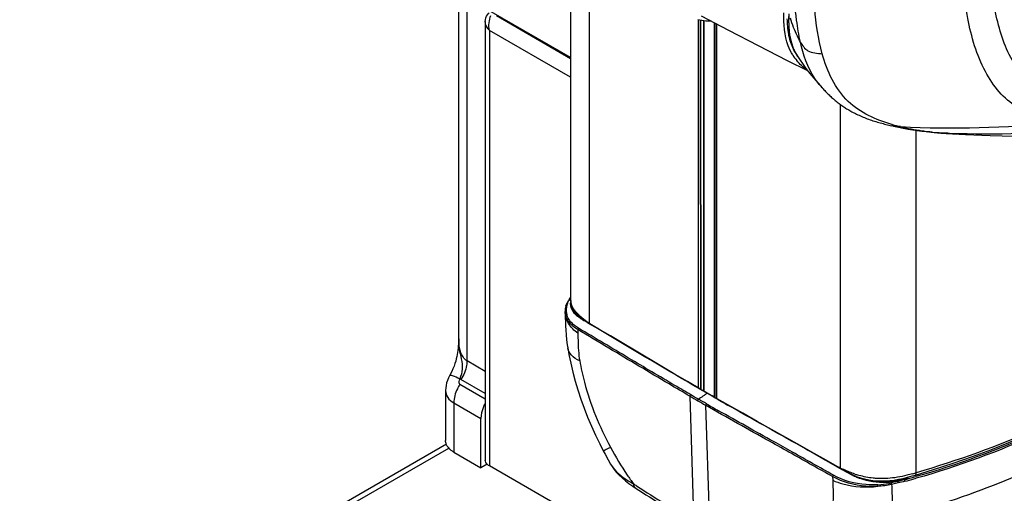
# Model space of a CAD drawing. Units: millimetres. Extents: x 0 to 594, y 0 to 420.
# Drawn here: x 421 to 441, y 123 to 133 of the extents above; entities that cross this region are included whole.
import ezdxf

# ---------------------------------------------------------------- set-up
doc = ezdxf.new("R2010")
doc.units = ezdxf.units.MM
doc.header["$LTSCALE"] = 32.67
doc.layers.get('0').update_dxf_attribs({"linetype": 'CONTINUOUS'})
doc.layers.add('SUPERFICI', color=7, linetype='CONTINUOUS')

msp = doc.modelspace()

# ---------------------------------------------------------------- linework, layer by layer
at = {"color": 7, "linetype": 'CONTINUOUS'}
for p, q in [((432.4932, 134.1079), (432.4938, 127.02)), ((430.1871, 126.1997), (430.1871, 133.6835)), ((430.9642, 132.8738), (432.4934, 131.991)), ((430.7337, 132.7526), (430.7337, 123.6989)), ((435.1179, 132.7903), (435.1993, 132.7757)), ((435.3743, 132.7652), (435.3865, 132.7658)), ((435.4677, 132.7231), (435.4683, 124.9927)), ((437.1419, 132.0875), (437.1853, 132.0169)), ((436.9642, 131.9491), (437.3831, 131.7376)), ((440.242, 130.4412), (440.2397, 130.4414)), ((432.4938, 127.0579), (432.479, 127.0385)), ((432.3809, 126.7525), (432.3807, 126.766)), ((432.3811, 126.7473), (432.381, 126.7525)), ((432.3964, 126.8798), (432.3895, 126.8531)), ((432.4026, 126.8991), (432.3964, 126.8798)), ((432.3964, 126.8798), (432.3964, 126.8799)), ((432.547, 126.7876), (432.5466, 126.7883)), ((432.5634, 126.7894), (432.5988, 126.7384)), ((432.3811, 126.7473), (432.3822, 126.712)), ((432.6135, 126.7007), (432.5896, 126.7262)), ((432.5988, 126.7384), (432.6405, 126.6892)), ((432.6405, 126.6892), (432.6879, 126.6415)), ((432.6735, 126.6494), (432.647, 126.6704)), ((432.701, 126.6293), (432.6735, 126.6494)), ((432.6879, 126.6415), (432.7043, 126.627)), ((432.7307, 126.6089), (432.701, 126.6293)), ((432.8762, 126.5198), (432.8317, 126.5461)), ((433.0781, 126.401), (432.876, 126.5197)), ((430.186, 126.1969), (430.1831, 126.1453)), ((432.436, 126.013), (432.436, 126.0134)), ((429.915, 125.1297), (429.915, 124.0997)), ((435.2547, 125.1157), (435.1614, 125.1699)), ((435.3211, 125.0773), (435.2547, 125.1157)), ((435.416, 125.0227), (435.3211, 125.0773)), ((435.4683, 124.9927), (435.416, 125.0227)), ((435.7362, 124.8399), (435.4683, 124.9927)), ((436.0478, 124.6635), (435.7362, 124.8399)), ((430.6448, 123.5397), (430.6448, 124.5535)), ((429.931, 124.0232), (421.1291, 118.9415)), ((430.0849, 123.863), (430.6448, 123.5397)), ((430.7728, 123.6136), (430.6448, 123.5397)), ((449.4751, 112.8071), (430.8215, 123.5765)), ((438.0577, 123.5287), (437.7682, 123.6933)), ((438.0577, 123.5287), (438.0577, 123.5287)), ((438.1173, 123.4951), (438.0579, 123.5289)), ((438.3393, 123.3795), (438.2962, 123.3999)), ((438.3805, 123.361), (438.3393, 123.3795)), ((438.4143, 123.3469), (438.3805, 123.3611)), ((438.4039, 123.3513), (438.4739, 123.3295)), ((438.4887, 123.3194), (438.4143, 123.3469)), ((433.6987, 123.2145), (433.7765, 123.159)), ((433.7765, 123.159), (433.829, 123.1238)), ((438.9894, 123.269), (439.0783, 123.2751)), ((439.0562, 123.2486), (439.055, 123.2485))]:
    msp.add_line(p, q, dxfattribs=at)
at = {"color": 9, "linetype": 'CONTINUOUS'}
for p, q in [((432.8761, 133.9588), (432.8767, 126.5242)), ((430.3569, 125.7461), (430.357, 133.4467)), ((432.4934, 132.0079), (430.8579, 132.9522)), ((435.132, 125.1871), (435.1314, 132.7879)), ((435.1699, 132.781), (435.1705, 125.1646)), ((435.1769, 132.7797), (435.1776, 125.1605)), ((435.2399, 125.1243), (435.2393, 132.7717)), ((435.2469, 125.1203), (435.2463, 132.771)), ((435.4648, 124.9947), (435.4642, 132.725)), ((435.4707, 132.7216), (435.4713, 124.991)), ((435.5105, 124.9686), (435.5098, 132.701)), ((430.8215, 132.5664), (430.8215, 123.5765)), ((432.4934, 131.6011), (430.8215, 132.5664)), ((438.0548, 131.042), (438.0554, 123.5349)), ((439.6248, 123.4374), (439.6243, 130.5047)), ((432.6982, 126.6215), (432.696, 126.623)), ((432.6982, 126.6215), (432.6961, 126.623)), ((432.6414, 126.3901), (432.6428, 126.3155)), ((432.9086, 126.4925), (432.8634, 126.519)), ((432.9086, 126.4924), (432.8726, 126.5136)), ((432.9132, 126.4979), (432.8767, 126.5242)), ((430.7337, 125.5286), (430.3569, 125.7461)), ((430.7337, 125.0701), (430.2307, 125.3605)), ((430.2112, 125.2624), (430.7337, 124.9608)), ((435.2208, 125.1271), (435.1496, 125.1679)), ((435.2208, 125.1271), (435.15, 125.1682)), ((435.3177, 125.0712), (435.2208, 125.1271)), ((435.2741, 125.0962), (435.2208, 125.1271)), ((434.9558, 125.0162), (435.036, 122.4367)), ((435.3814, 125.0343), (435.2741, 125.0962)), ((435.2764, 125.0527), (435.2803, 125.0554)), ((435.3814, 125.0344), (435.3177, 125.0712)), ((435.4704, 124.9827), (435.3814, 125.0344)), ((435.453, 124.9932), (435.3814, 125.0343)), ((435.5548, 124.9352), (435.453, 124.9932)), ((435.5545, 124.9352), (435.487, 124.9737)), ((430.0849, 124.8768), (430.0849, 123.863)), ((430.0849, 124.8768), (430.6448, 124.5535)), ((435.2794, 124.8294), (435.3584, 122.2506)), ((421.2503, 118.9051), (429.9806, 123.9455)), ((438.0484, 123.5261), (437.7606, 123.6896)), ((438.0554, 123.5349), (438.0097, 123.556)), ((438.0542, 123.5227), (438.0484, 123.5261)), ((438.0542, 123.5227), (438.0484, 123.5261)), ((438.0597, 123.5331), (438.0556, 123.535)), ((437.8985, 123.3556), (437.902, 123.2797)), ((439.064, 123.2173), (439.0608, 123.2167)), ((439.2406, 123.2564), (439.1096, 123.2269)), ((439.2484, 123.2246), (439.1174, 123.1951))]:
    msp.add_line(p, q, dxfattribs=at)
at = {"color": 7, "linetype": 'CONTINUOUS'}
for points in [[(435.1899, 132.8693), (435.7496, 132.5748), (436.3608, 132.2577), (436.9642, 131.9491)], [(436.9951, 132.9118), (436.9924, 132.8056), (436.995, 132.6322), (437.0114, 132.473), (437.0419, 132.3308), (437.0855, 132.2039), (437.1419, 132.0875)], [(435.1993, 132.7757), (435.2848, 132.7672), (435.3743, 132.7652)], [(432.448, 126.9935), (432.4344, 126.9702), (432.4222, 126.9466)], [(432.479, 127.0385), (432.4632, 127.0167), (432.448, 126.9935)], [(432.4942, 127.0085), (432.4999, 126.952), (432.5135, 126.8962), (432.5348, 126.8419), (432.5634, 126.7894)], [(432.3895, 126.8531), (432.3847, 126.8268), (432.3817, 126.8005), (432.3806, 126.7743), (432.3807, 126.7661)], [(432.4222, 126.9466), (432.4116, 126.9229), (432.4026, 126.8991)], [(432.5896, 126.7262), (432.5693, 126.7519), (432.5525, 126.7778), (432.5466, 126.7883)], [(432.3822, 126.712), (432.3843, 126.6374), (432.3866, 126.5575), (432.3898, 126.4717), (432.3947, 126.3798), (432.402, 126.2827), (432.4123, 126.1815), (432.4261, 126.0762), (432.436, 126.0134)], [(432.647, 126.6704), (432.6409, 126.6756), (432.6135, 126.7007)], [(432.8317, 126.5461), (432.7962, 126.5674), (432.7625, 126.5883), (432.7307, 126.6089)], [(433.8138, 125.9659), (433.5609, 126.1158), (433.3157, 126.2609), (433.0781, 126.401)], [(430.1831, 126.1453), (430.1801, 126.0967), (430.1767, 126.0508), (430.1727, 126.0055), (430.168, 125.9616), (430.1624, 125.9195), (430.1555, 125.8766), (430.1468, 125.8324), (430.1363, 125.7871), (430.1234, 125.7393), (430.1079, 125.6893), (430.0896, 125.6371), (430.0676, 125.5818), (430.0414, 125.5233), (430.0113, 125.463), (429.9976, 125.4379)], [(432.436, 126.013), (432.46, 125.8789), (432.4975, 125.6974), (432.5409, 125.5144), (432.5902, 125.3299), (432.6454, 125.1444), (432.7064, 124.9583), (432.7732, 124.7717), (432.8456, 124.5852), (432.9236, 124.3991), (433.007, 124.2138), (433.0957, 124.0296), (433.1688, 123.8864)], [(435.1614, 125.1699), (434.9037, 125.3205), (434.6193, 125.488), (434.3429, 125.6517), (433.8138, 125.9659)], [(429.9976, 125.4379), (429.9745, 125.393), (429.9537, 125.3432), (429.9372, 125.292), (429.9252, 125.2397), (429.9178, 125.1874), (429.915, 125.1359), (429.915, 125.1299)], [(437.7682, 123.6933), (437.521, 123.8335), (437.2299, 123.9981), (436.9368, 124.1633), (436.6419, 124.3292), (436.3455, 124.4958), (436.0478, 124.6635)], [(439.606, 123.3884), (439.984, 123.5025), (440.3881, 123.6329), (440.782, 123.7689), (441.1653, 123.9105), (441.5378, 124.0573), (441.8991, 124.2093), (442.2491, 124.3663), (442.5875, 124.5279), (442.8815, 124.6769)], [(433.1688, 123.8864), (433.2052, 123.8176), (433.2665, 123.7055), (433.3182, 123.6145)], [(433.3182, 123.6144), (433.3499, 123.5634), (433.3935, 123.5032), (433.4431, 123.4437), (433.4985, 123.3852), (433.5595, 123.3277), (433.6263, 123.2708), (433.6987, 123.2145)], [(438.2962, 123.3999), (438.2525, 123.4218), (438.2082, 123.4451), (438.1632, 123.4695), (438.1173, 123.4951)], [(438.4739, 123.3295), (438.5583, 123.3079), (438.6433, 123.2908), (438.7282, 123.2784), (438.8146, 123.2706), (438.902, 123.2676), (438.9894, 123.269)], [(439.055, 123.2485), (439.032, 123.247), (438.9559, 123.2443), (438.8784, 123.2456), (438.8, 123.2513), (438.7212, 123.2616), (438.6427, 123.2766), (438.565, 123.2959), (438.4887, 123.3194)], [(439.0783, 123.2751), (439.1683, 123.2857), (439.2587, 123.3006), (439.3514, 123.3201), (439.4466, 123.3436), (439.5438, 123.3704), (439.606, 123.3884)]]:
    msp.add_lwpolyline(points, dxfattribs=at)
at = {"color": 9, "linetype": 'CONTINUOUS'}
msp.add_lwpolyline([(439.3012, 123.2818), (439.3008, 123.2824), (439.3004, 123.2829), (439.3, 123.2834), (439.2996, 123.2839), (439.2992, 123.2844), (439.2988, 123.2848), (439.2983, 123.2851), (439.2979, 123.2855), (439.2975, 123.2857)], dxfattribs=at)
for centre, radius, start, end in [((439.6139, 132.755), 2.6213, 179.69159, 181.83309), ((438.9056, 132.7339), 1.9126, 181.88077, 183.60431), ((438.5608, 132.7114), 1.5671, 183.57714, 188.01933), ((438.4, 132.69), 1.4049, 188.06976, 189.9109), ((438.2718, 132.6668), 1.2747, 189.87322, 194.17417), ((438.1661, 132.641), 1.1658, 194.21693, 195.7802), ((438.1167, 132.6268), 1.1145, 195.76773, 201.67083), ((437.9488, 132.5971), 1.0234, 211.48488, 219.54578), ((438.0887, 132.6161), 1.0845, 201.69114, 203.61939), ((438.0746, 132.6099), 1.069, 203.61823, 206.13605), ((438.0607, 132.6031), 1.0535, 206.13752, 208.15257), ((438.0475, 132.596), 1.0386, 208.15168, 210.6246), ((438.0354, 132.5889), 1.0246, 210.62657, 212.95854), ((440.6713, 136.7275), 6.301, 263.47664, 266.07262), ((441.0888, 148.5177), 18.0859, 266.40709, 267.3122), ((441.088, 148.5009), 18.0691, 267.31232, 267.53634), ((432.9166, 126.7223), 0.5303, 144.87045, 149.33326), ((432.9439, 126.7036), 0.5634, 144.23996, 144.9079), ((432.9492, 126.6997), 0.5699, 143.95987, 144.24071), ((432.9559, 126.6949), 0.5782, 143.07082, 143.95841), ((432.8259, 127.02), 0.332, 180.00022, 182.61228), ((432.8175, 127.0195), 0.3236, 182.60362, 188.91684), ((432.7219, 126.7718), 0.3413, 181.07683, 184.11096), ((432.744, 126.7929), 0.3421, 174.76115, 180.51749), ((432.7376, 126.793), 0.3356, 180.53467, 186.4011), ((432.7627, 126.791), 0.3608, 166.37572, 174.71748), ((432.7391, 126.7932), 0.3372, 186.41424, 192.28912), ((432.782, 126.7865), 0.3807, 163.71329, 166.41537), ((432.8105, 126.777), 0.4107, 156.2761, 163.55492), ((433.0419, 127.1299), 0.5753, 214.70436, 216.25358), ((432.7251, 126.7721), 0.3445, 184.13038, 192.25468), ((432.7469, 126.795), 0.3451, 192.30146, 198.06952), ((433.1131, 127.2517), 0.754, 230.2997, 231.27716), ((433.4798, 127.7571), 1.3786, 235.46189, 236.71056), ((433.7011, 128.094), 1.7817, 236.70931, 237.70483), ((434.3899, 128.6943), 2.6448, 231.92102, 233.48592), ((436.4768, 131.5121), 6.1513, 233.4799, 234.18015), ((255.8791, -171.5073), 346.3925, 59.192903, 59.316537), ((185.5511, -289.6722), 483.9364, 59.152557, 59.295062), ((437.4441, 134.3254), 9.0512, 239.37709, 239.59581), ((432.9658, 126.5242), 0.0892, 179.99053, 182.81875), ((460.7515, 169.3297), 51.2747, 239.79559, 240.00378), ((407.0476, 76.3009), 56.1766, 60.00353, 60.19379), ((461.1812, 170.0807), 52.14, 240.00731, 240.21318), ((443.4018, 113.2065), 14.365, 124.71348, 125.14404), ((406.85, 75.9522), 56.5774, 59.8174, 60.00676), ((443.3173, 113.3283), 14.2168, 124.44352, 124.71321), ((443.2633, 113.407), 14.1213, 124.27883, 124.42399), ((479.7711, 202.3733), 89.1727, 240.273952, 240.405612), ((473.6456, 191.867), 77.206, 240.216163, 240.431761), ((279.1962, -157.6806), 322.7503, 60.546396, 60.718142), ((278.78, -158.4374), 323.648, 60.548276, 60.719403), ((444.3107, 134.5053), 12.6396, 240.33085, 240.58804), ((438.1643, 123.5348), 0.1089, 179.97231, 183.33167), ((441.6079, 131.2264), 8.4721, 245.24075, 245.78144), ((439.1945, 125.2463), 2.0599, 244.86424, 245.13451), ((439.1325, 125.1115), 1.9115, 245.12059, 246.59981), ((438.9566, 125.1428), 1.8344, 251.03123, 252.06954), ((438.9468, 124.6849), 1.4462, 246.64155, 246.84355), ((438.9486, 124.6893), 1.4509, 246.84421, 248.42022), ((438.9308, 125.0632), 1.7507, 252.07275, 253.65035), ((438.9503, 124.6934), 1.4554, 248.41981, 249.90239), ((438.9306, 125.0627), 1.7502, 253.65221, 253.82901), ((438.9504, 124.6938), 1.4558, 249.90226, 250.21246), ((438.9446, 124.675), 1.4362, 250.17549, 272.52473), ((438.9263, 124.8443), 1.6022, 283.39843, 289.73686), ((438.9009, 124.7826), 1.5533, 284.93396, 291.38554), ((435.2624, 138.9596), 16.1988, 284.72704, 285.41518), ((438.4696, 125.2303), 2.1408, 295.18071, 297.77957), ((435.2584, 138.9853), 16.26, 284.7227, 285.40499), ((437.3706, 131.0953), 7.9828, 285.85027, 286.17554), ((435.2497, 139.0062), 16.2471, 285.41492, 285.58623), ((435.257, 138.9906), 16.2655, 285.40498, 285.57721), ((436.0053, 135.8072), 12.8885, 286.16941, 286.30993), ((449.4033, 147.0689), 28.515, 236.79785, 236.9592), ((449.9752, 147.9568), 29.5712, 236.96825, 239.65574), ((438.7335, 124.9226), 1.737, 273.34405, 280.86106), ((438.9405, 124.7941), 1.5553, 272.48335, 273.89159), ((438.9137, 125.0764), 1.824, 273.42588, 274.45715), ((438.9404, 124.7962), 1.5574, 273.89126, 275.26811), ((438.7536, 124.8096), 1.6223, 281.02797, 282.67619), ((438.3623, 125.4442), 2.3575, 291.87161, 293.46941)]:
    msp.add_arc(centre, radius, start, end, dxfattribs=at)
at = {"color": 7, "linetype": 'CONTINUOUS'}
for centre, radius, start, end in [((432.9362, 126.771), 0.2823, 206.08094, 207.69466), ((438.6828, 124.8924), 1.583, 262.65938, 264.06639), ((450.1648, 148.1113), 29.8535, 236.82492, 239.49107)]:
    msp.add_arc(centre, radius, start, end, dxfattribs=at)
for points, knots in [([(430.7337, 132.7526), (430.7337, 132.8011), (430.7587, 132.8685), (430.8018, 132.9189), (430.8143, 132.9315)], [0, 0, 0, 0, 0.7316888, 1, 1, 1, 1]), ([(430.8215, 132.5664), (430.808, 132.5794), (430.7614, 132.6309), (430.7337, 132.7017), (430.7337, 132.7526)], [0, 0, 0, 0, 0.2695076, 1, 1, 1, 1]), ([(430.7333, 124.8749), (430.7193, 124.8485), (430.6722, 124.7474), (430.6448, 124.6353), (430.6448, 124.5535)], [0, 0, 0, 0, 0.2676547, 1, 1, 1, 1]), ([(430.0849, 123.863), (430.0666, 123.8735), (430.0042, 123.9143), (429.9507, 123.9733), (429.9304, 124.0231)], [0, 0, 0, 0, 0.2814284, 1, 1, 1, 1]), ([(430.8215, 123.5765), (430.8084, 123.5841), (430.7661, 123.6123), (430.7337, 123.6627), (430.7337, 123.6989)], [0, 0, 0, 0, 0.295458, 1, 1, 1, 1])]:
    msp.add_open_spline(points, degree=3, knots=knots, dxfattribs=at)
for points in [[(430.8215, 132.5664), (430.7968, 132.6671), (430.8123, 132.78), (430.8514, 132.876)], [(429.9304, 124.0231), (429.9205, 124.0473), (429.915, 124.0737), (429.915, 124.0997)]]:
    msp.add_open_spline(points, degree=3, dxfattribs=at)
at = {"color": 9, "linetype": 'CONTINUOUS'}
for points, knots in [([(437.076, 132.0625), (437.0402, 132.121), (436.9082, 132.3911), (436.8872, 132.7008), (436.8932, 132.9307)], [0, 0, 0, 0, 0.2296064, 1, 1, 1, 1]), ([(437.0163, 132.3892), (437.0075, 132.4219), (436.9761, 132.5596), (436.9663, 132.7014), (436.9652, 132.8087)], [0, 0, 0, 0, 0.2394136, 1, 1, 1, 1]), ([(437.236, 132.3258), (437.2137, 132.366), (437.1315, 132.5243), (437.0671, 132.692), (437.0319, 132.8197)], [0, 0, 0, 0, 0.2574856, 1, 1, 1, 1]), ([(432.4782, 127.039), (432.4793, 127.041), (432.484, 127.0454), (432.4898, 127.0422), (432.4923, 127.0403)], [0, 0, 0, 0, 0.4215988, 1, 1, 1, 1]), ([(432.5689, 126.8024), (432.5598, 126.8156), (432.5274, 126.8669), (432.5047, 126.9251), (432.4977, 126.9694)], [0, 0, 0, 0, 0.263341, 1, 1, 1, 1]), ([(432.3962, 126.88), (432.3969, 126.8834), (432.4, 126.8919), (432.4097, 126.8905), (432.4132, 126.8885)], [0, 0, 0, 0, 0.472149, 1, 1, 1, 1]), ([(432.6428, 126.3155), (432.5683, 126.3704), (432.4412, 126.4946), (432.3836, 126.6671), (432.3811, 126.7473)], [0, 0, 0, 0, 0.535746, 1, 1, 1, 1]), ([(432.6414, 126.3901), (432.6083, 126.4099), (432.4974, 126.4857), (432.4089, 126.6047), (432.3885, 126.699)], [0, 0, 0, 0, 0.2853205, 1, 1, 1, 1]), ([(432.6572, 126.4203), (432.6279, 126.4377), (432.5281, 126.505), (432.4456, 126.6055), (432.4188, 126.6879)], [0, 0, 0, 0, 0.2822722, 1, 1, 1, 1]), ([(432.6314, 126.6716), (432.6343, 126.6729), (432.6396, 126.6742), (432.6465, 126.6732), (432.6478, 126.671)], [0, 0, 0, 0, 0.5568931, 1, 1, 1, 1]), ([(432.8634, 126.519), (432.8655, 126.5202), (432.8698, 126.5218), (432.8749, 126.5221), (432.8768, 126.521)], [0, 0, 0, 0, 0.5384091, 1, 1, 1, 1]), ([(435.15, 125.1682), (434.9545, 125.2819), (434.2067, 125.7222), (433.4618, 126.1675), (432.9086, 126.4925)], [0, 0, 0, 0, 0.2606533, 1, 1, 1, 1]), ([(430.1866, 126.1997), (430.1849, 126.1299), (430.1894, 125.9894), (430.2404, 125.7869), (430.2757, 125.5773), (430.2343, 125.4392), (430.2066, 125.3753)], [0, 0, 0, 0, 0.250395, 0.499511, 0.7499626, 1, 1, 1, 1]), ([(430.3569, 125.7461), (430.3239, 125.7652), (430.2045, 125.8901), (430.1871, 126.0716), (430.1871, 126.1997)], [0, 0, 0, 0, 0.2297052, 1, 1, 1, 1]), ([(432.6428, 126.3155), (432.6443, 126.2692), (432.6488, 126.0784), (432.6582, 125.8868), (432.6826, 125.7443)], [0, 0, 0, 0, 0.2426168, 1, 1, 1, 1]), ([(432.6826, 125.7443), (432.62, 125.7741), (432.5108, 125.8418), (432.4452, 125.958), (432.436, 126.013)], [0, 0, 0, 0, 0.5540395, 1, 1, 1, 1]), ([(434.9558, 125.0162), (434.8117, 125.1001), (434.253, 125.4283), (433.6972, 125.7616), (433.2838, 126.008)], [0, 0, 0, 0, 0.2572579, 1, 1, 1, 1]), ([(430.357, 125.7461), (430.357, 125.715), (430.3435, 125.5788), (430.2878, 125.4487), (430.2307, 125.3605)], [0, 0, 0, 0, 0.2287786, 1, 1, 1, 1]), ([(432.6826, 125.7443), (432.708, 125.5961), (432.8459, 124.9785), (433.0888, 124.3864), (433.3161, 123.9615)], [0, 0, 0, 0, 0.2377189, 1, 1, 1, 1]), ([(434.9716, 125.0463), (434.8622, 125.1099), (434.4343, 125.3607), (434.0085, 125.615), (433.6914, 125.8044)], [0, 0, 0, 0, 0.2551817, 1, 1, 1, 1]), ([(430.2066, 125.3752), (430.1591, 125.3977), (430.0941, 125.4255), (430.0279, 125.4446), (430.001, 125.4438), (429.9976, 125.4379)], [0, 0, 0, 0, 0.709074, 0.9076042, 1, 1, 1, 1]), ([(430.2066, 125.3752), (430.2011, 125.3656), (430.1845, 125.3318), (430.1869, 125.2765), (430.2112, 125.2624)], [0, 0, 0, 0, 0.2841697, 1, 1, 1, 1]), ([(429.915, 125.1296), (429.915, 125.0807), (429.9511, 124.974), (430.0361, 124.9051), (430.0849, 124.8768)], [0, 0, 0, 0, 0.4644332, 1, 1, 1, 1]), ([(430.2112, 125.2624), (430.1915, 125.232), (430.1251, 125.1134), (430.0849, 124.9767), (430.0849, 124.8768)], [0, 0, 0, 0, 0.2663044, 1, 1, 1, 1]), ([(435.15, 125.1682), (435.152, 125.1695), (435.1557, 125.1712), (435.1605, 125.172), (435.1621, 125.171)], [0, 0, 0, 0, 0.5591071, 1, 1, 1, 1]), ([(435.3098, 125.0756), (435.3118, 125.0769), (435.3154, 125.0786), (435.3202, 125.0794), (435.3218, 125.0784)], [0, 0, 0, 0, 0.5597662, 1, 1, 1, 1]), ([(435.4708, 124.983), (435.4728, 124.9843), (435.4764, 124.9861), (435.4811, 124.9869), (435.4826, 124.986)], [0, 0, 0, 0, 0.5604353, 1, 1, 1, 1]), ([(437.0554, 123.83), (436.9039, 123.915), (436.3112, 124.2471), (435.7181, 124.5783), (435.2794, 124.8294)], [0, 0, 0, 0, 0.2558421, 1, 1, 1, 1]), ([(437.7606, 123.6896), (437.5874, 123.7879), (436.912, 124.1703), (436.2343, 124.5488), (435.7325, 124.8338)], [0, 0, 0, 0, 0.2565248, 1, 1, 1, 1]), ([(437.0721, 123.8597), (436.9424, 123.9324), (436.434, 124.2173), (435.9252, 124.5014), (435.5475, 124.7157)], [0, 0, 0, 0, 0.2550185, 1, 1, 1, 1]), ([(442.8961, 124.6502), (442.6438, 124.5222), (441.5847, 124.0098), (440.4759, 123.5967), (439.6151, 123.3565)], [0, 0, 0, 0, 0.2404584, 1, 1, 1, 1]), ([(442.866, 124.7074), (442.6225, 124.5814), (441.5757, 124.0772), (440.4764, 123.6864), (439.6249, 123.4373)], [0, 0, 0, 0, 0.2360692, 1, 1, 1, 1]), ([(442.9123, 124.6185), (442.66, 124.4906), (441.5989, 123.9772), (440.488, 123.5632), (439.6249, 123.3225)], [0, 0, 0, 0, 0.2399037, 1, 1, 1, 1]), ([(433.3161, 123.9615), (433.295, 123.9506), (433.2583, 123.9312), (433.2168, 123.9112), (433.1913, 123.8966), (433.18, 123.8938), (433.1705, 123.8834), (433.1688, 123.8864)], [0, 0, 0, 0, 0.4314697, 0.7455075, 0.8564537, 0.936055, 1, 1, 1, 1]), ([(433.3161, 123.9615), (433.4213, 123.765), (433.5744, 123.5104), (433.7452, 123.2682), (433.7886, 123.2091)], [0, 0, 0, 0, 0.7523993, 1, 1, 1, 1]), ([(439.2897, 122.553), (439.9867, 122.7325), (441.3133, 123.172), (442.5751, 123.7675), (443.1708, 124.0807)], [0, 0, 0, 0, 0.5168009, 1, 1, 1, 1]), ([(433.3182, 123.6144), (433.3415, 123.574), (433.4679, 123.406), (433.6471, 123.2877), (433.7886, 123.2091)], [0, 0, 0, 0, 0.2238706, 1, 1, 1, 1]), ([(438.0484, 123.5261), (438.05, 123.5274), (438.0529, 123.5292), (438.057, 123.5306), (438.0583, 123.5298)], [0, 0, 0, 0, 0.5832149, 1, 1, 1, 1]), ([(438.8328, 123.1557), (438.7502, 123.151), (438.4296, 123.1539), (438.106, 123.2389), (437.8985, 123.3556)], [0, 0, 0, 0, 0.2579048, 1, 1, 1, 1]), ([(438.8348, 123.1885), (438.7535, 123.1838), (438.4377, 123.1864), (438.1187, 123.2703), (437.9145, 123.3856)], [0, 0, 0, 0, 0.2577471, 1, 1, 1, 1]), ([(438.3734, 123.3572), (438.3739, 123.3578), (438.3751, 123.359), (438.3763, 123.3601), (438.3769, 123.3605)], [0, 0, 0, 0, 0.5075988, 1, 1, 1, 1]), ([(438.3769, 123.3605), (438.3776, 123.3611), (438.3789, 123.3619), (438.3804, 123.3623), (438.381, 123.3622)], [0, 0, 0, 0, 0.5890391, 1, 1, 1, 1]), ([(438.8364, 123.3157), (438.8024, 123.3173), (438.6697, 123.3277), (438.5383, 123.3542), (438.4431, 123.3818)], [0, 0, 0, 0, 0.2555033, 1, 1, 1, 1]), ([(439.5509, 123.416), (439.5101, 123.4044), (439.3425, 123.3585), (439.1702, 123.3272), (439.0391, 123.3182)], [0, 0, 0, 0, 0.2440757, 1, 1, 1, 1]), ([(439.0555, 123.2579), (439.0913, 123.2607), (439.2304, 123.2757), (439.368, 123.3055), (439.4673, 123.3363)], [0, 0, 0, 0, 0.2566191, 1, 1, 1, 1]), ([(439.606, 123.3884), (439.6091, 123.3893), (439.6244, 123.4009), (439.6248, 123.4224), (439.6248, 123.4374)], [0, 0, 0, 0, 0.1736617, 1, 1, 1, 1]), ([(433.7886, 123.2091), (433.7889, 123.2), (433.7922, 123.1682), (433.8098, 123.1364), (433.829, 123.1238)], [0, 0, 0, 0, 0.2850152, 1, 1, 1, 1]), ([(437.902, 123.2797), (437.9034, 123.2332), (437.9101, 123.053), (437.9157, 122.8698), (437.891, 122.7378)], [0, 0, 0, 0, 0.2571311, 1, 1, 1, 1]), ([(437.902, 123.2797), (437.9693, 123.2496), (438.2677, 123.1458), (438.5929, 123.1282), (438.8328, 123.1557)], [0, 0, 0, 0, 0.2337994, 1, 1, 1, 1]), ([(438.8306, 123.1556), (438.8326, 123.1628), (438.8329, 123.171), (438.8346, 123.1803), (438.834, 123.1813)], [0, 0, 0, 0, 0.8643599, 1, 1, 1, 1]), ([(439.1174, 123.1951), (439.1197, 123.1357), (439.1304, 122.9059), (439.1252, 122.674), (439.0996, 122.5053)], [0, 0, 0, 0, 0.2583149, 1, 1, 1, 1])]:
    msp.add_open_spline(points, degree=3, knots=knots, dxfattribs=at)
for points in [[(436.9954, 132.9083), (436.994, 132.8619), (436.9928, 132.8155), (436.9927, 132.7691)], [(437.1272, 132.1161), (437.0786, 132.2015), (437.0418, 132.2943), (437.0163, 132.3892)], [(437.37, 131.7545), (437.2917, 131.8077), (437.22, 131.8724), (437.1596, 131.9454)], [(440.3113, 130.4485), (441.2767, 130.407), (442.2478, 130.4471), (443.2082, 130.554)], [(432.4345, 126.9423), (432.4421, 126.9596), (432.4509, 126.9765), (432.4605, 126.9928)], [(432.5232, 126.8014), (432.4985, 126.8503), (432.489, 126.91), (432.4986, 126.9639)], [(432.5466, 126.7883), (432.5289, 126.8216), (432.5166, 126.859), (432.5132, 126.8966)], [(432.5609, 126.7428), (432.5465, 126.761), (432.5336, 126.7807), (432.5232, 126.8014)], [(432.6569, 126.7002), (432.6283, 126.7279), (432.6015, 126.7577), (432.5779, 126.7897)], [(432.5939, 126.7059), (432.5822, 126.7176), (432.5712, 126.7299), (432.5609, 126.7428)], [(432.6314, 126.6716), (432.6184, 126.6824), (432.6058, 126.6938), (432.5939, 126.7059)], [(432.696, 126.623), (432.6774, 126.6359), (432.6591, 126.6493), (432.6414, 126.6635)], [(432.7054, 126.6561), (432.6888, 126.6703), (432.6726, 126.685), (432.6569, 126.7002)], [(432.7587, 126.6124), (432.7407, 126.6266), (432.7229, 126.6411), (432.7054, 126.6561)], [(432.8336, 126.5366), (432.8052, 126.5533), (432.777, 126.5703), (432.7492, 126.5879)], [(432.6414, 126.3901), (432.6404, 126.3989), (432.6458, 126.4151), (432.6545, 126.4132)], [(430.2307, 125.3605), (430.2225, 125.3652), (430.2145, 125.3701), (430.2066, 125.3752)], [(434.9558, 125.0162), (434.9555, 125.025), (434.96, 125.0406), (434.9688, 125.0393)], [(435.117, 124.9228), (435.1167, 124.9316), (435.1212, 124.9471), (435.1299, 124.9459)], [(435.2794, 124.8294), (435.2792, 124.8382), (435.2835, 124.8538), (435.2923, 124.8526)], [(438.3603, 123.408), (438.2829, 123.4346), (438.2072, 123.4664), (438.1324, 123.5)], [(437.8985, 123.3556), (437.8992, 123.3644), (437.9026, 123.3792), (437.9114, 123.3787)], [(438.3195, 123.3815), (438.246, 123.416), (438.1744, 123.4549), (438.1036, 123.4948)], [(439.0391, 123.3182), (438.9717, 123.3136), (438.9039, 123.3126), (438.8364, 123.3157)], [(438.6354, 123.2783), (438.7626, 123.2551), (438.8936, 123.2479), (439.0227, 123.2556)], [(439.1174, 123.1951), (439.0225, 123.1736), (438.9255, 123.1607), (438.8284, 123.1552)], [(439.2975, 123.2857), (439.2183, 123.2669), (439.1373, 123.2548), (439.0562, 123.2486)], [(439.3012, 123.2818), (439.2298, 123.2639), (439.1567, 123.2521), (439.0834, 123.2453)], [(439.1174, 123.1951), (439.1176, 123.2036), (439.1193, 123.2183), (439.1109, 123.2199)], [(439.3804, 123.293), (439.334, 123.2799), (439.2874, 123.2679), (439.2406, 123.2564)], [(439.2484, 123.2246), (439.2487, 123.2332), (439.2502, 123.2481), (439.2418, 123.2494)], [(439.3908, 123.2592), (439.3435, 123.2467), (439.296, 123.2354), (439.2484, 123.2246)], [(439.3908, 123.2592), (439.3908, 123.2682), (439.3912, 123.2874), (439.3825, 123.2849)]]:
    msp.add_open_spline(points, degree=3, dxfattribs=at)
at = {"layer": 'SUPERFICI', "color": 7, "linetype": 'CONTINUOUS'}
for p, q in [((437.1757, 132.0315), (437.1853, 132.0169)), ((437.7028, 131.3605), (437.6804, 131.3848)), ((439.1571, 130.5904), (439.1113, 130.6008)), ((439.1571, 130.5904), (439.2581, 130.5688)), ((439.2581, 130.5688), (439.3575, 130.5492)), ((439.885, 130.472), (439.85, 130.4758)), ((439.885, 130.472), (439.9314, 130.4671)), ((439.9314, 130.4671), (439.9631, 130.464)), ((439.9631, 130.464), (439.9953, 130.4609)), ((439.9953, 130.4609), (440.0278, 130.4579)), ((440.0278, 130.4579), (440.0604, 130.4551)), ((440.0604, 130.4551), (440.0932, 130.4523)), ((440.0932, 130.4523), (440.1425, 130.4484)), ((440.1425, 130.4484), (440.1922, 130.4447)), ((440.1922, 130.4447), (440.2402, 130.4413))]:
    msp.add_line(p, q, dxfattribs=at)
at = {"layer": 'SUPERFICI', "color": 9, "linetype": 'CONTINUOUS'}
for q in [(439.1191, 130.627), (439.1192, 130.6272)]:
    msp.add_line((439.1277, 130.6247), q, dxfattribs=at)
at = {"layer": 'SUPERFICI', "color": 7, "linetype": 'CONTINUOUS'}
for points in [[(437.1853, 132.0169), (437.2267, 131.9545), (437.2757, 131.8835), (437.3324, 131.8047), (437.3974, 131.7188), (437.4703, 131.627), (437.5513, 131.5302), (437.6412, 131.4279), (437.6804, 131.3848)], [(437.7028, 131.3605), (437.7195, 131.3426), (437.7365, 131.3247), (437.7539, 131.3066), (437.7717, 131.2884), (437.7895, 131.2705), (437.8072, 131.253), (437.825, 131.2357), (437.843, 131.2186), (437.8611, 131.2017), (437.8795, 131.185), (437.898, 131.1684), (437.9167, 131.152), (437.9356, 131.1359), (437.9546, 131.12), (437.9738, 131.1043), (437.993, 131.0889), (438.0123, 131.0739), (438.0315, 131.0593), (438.0507, 131.045), (438.07, 131.0309), (438.0893, 131.0172), (438.1087, 131.0038), (438.1283, 130.9905), (438.1481, 130.9774), (438.1681, 130.9645), (438.1886, 130.9516), (438.2093, 130.9389), (438.2305, 130.9262), (438.2522, 130.9136), (438.2743, 130.9011), (438.297, 130.8886), (438.3202, 130.8761), (438.3442, 130.8637), (438.3687, 130.8513), (438.3938, 130.8389), (438.4196, 130.8267), (438.446, 130.8145), (438.4728, 130.8025), (438.5002, 130.7907), (438.528, 130.7791), (438.5562, 130.7676), (438.5848, 130.7564), (438.6138, 130.7455), (438.6429, 130.7348), (438.6724, 130.7243), (438.7021, 130.7142), (438.7319, 130.7043), (438.7618, 130.6946), (438.7919, 130.6853), (438.8219, 130.6762), (438.8519, 130.6674), (438.8819, 130.6589), (438.9118, 130.6507), (438.9415, 130.6427), (438.971, 130.635), (439.0003, 130.6275), (439.0292, 130.6203), (439.0579, 130.6134), (439.0861, 130.6067), (439.1113, 130.6008)], [(439.3575, 130.5492), (439.4551, 130.5315), (439.5513, 130.5157), (439.646, 130.5015), (439.7394, 130.4889), (439.8317, 130.4777), (439.85, 130.4757)], [(440.242, 130.4412), (440.6385, 130.4171), (441.1477, 130.395), (441.6413, 130.3839), (442.1073, 130.3836), (442.5579, 130.3933), (443.0294, 130.4144)]]:
    msp.add_lwpolyline(points, dxfattribs=at)
at = {"layer": 'SUPERFICI', "color": 9, "linetype": 'CONTINUOUS'}
for centre, radius, start, end in [((440.4225, 135.3699), 4.9187, 254.73724, 256.81274), ((440.3591, 151.7804), 21.2259, 267.14112, 275.90161), ((440.6148, 136.2068), 5.7774, 256.85014, 261.25502), ((440.6004, 136.1412), 5.7103, 261.2974, 262.03561), ((440.6098, 136.2095), 5.7793, 262.0374, 263.49872)]:
    msp.add_arc(centre, radius, start, end, dxfattribs=at)
for points, knots in [([(437.236, 132.3258), (437.2031, 132.4749), (437.0961, 133.1111), (437.0831, 133.7588), (437.091, 134.2503)], [0, 0, 0, 0, 0.2369837, 1, 1, 1, 1]), ([(442.9177, 131.0786), (442.6464, 131.1385), (442.2362, 131.265), (441.8031, 131.6379), (441.4505, 132.1707), (441.2106, 133.0437), (441.1281, 133.7805), (441.0999, 134.175)], [0, 0, 0, 0, 0.2127492, 0.3180805, 0.431547, 0.6971438, 1, 1, 1, 1]), ([(437.6843, 132.0861), (437.6003, 132.3897), (437.5103, 133.0427), (437.4984, 133.697), (437.503, 134.0362)], [0, 0, 0, 0, 0.4815427, 1, 1, 1, 1]), ([(442.5415, 130.667), (442.2477, 130.7335), (441.7959, 130.8746), (441.3129, 131.2912), (440.9151, 131.8914), (440.6481, 132.8426), (440.5651, 133.6384), (440.5323, 134.0525)], [0, 0, 0, 0, 0.2107217, 0.3207593, 0.4397436, 0.7094367, 1, 1, 1, 1]), ([(437.236, 132.3258), (437.2732, 132.2571), (437.3895, 132.1009), (437.5845, 132.0953), (437.6843, 132.0861)], [0, 0, 0, 0, 0.4380646, 1, 1, 1, 1]), ([(437.6803, 131.3849), (437.6253, 131.4448), (437.4094, 131.7217), (437.2941, 132.0641), (437.236, 132.3258)], [0, 0, 0, 0, 0.2327163, 1, 1, 1, 1]), ([(439.1191, 130.627), (438.7937, 130.7171), (438.1045, 131.0305), (437.7848, 131.7252), (437.6843, 132.0861)], [0, 0, 0, 0, 0.4740864, 1, 1, 1, 1]), ([(439.3004, 130.5809), (439.2823, 130.5818), (439.2192, 130.5852), (439.1557, 130.5906), (439.1118, 130.6007)], [0, 0, 0, 0, 0.2871899, 1, 1, 1, 1])]:
    msp.add_open_spline(points, degree=3, knots=knots, dxfattribs=at)
msp.add_open_spline([(439.9554, 130.4673), (439.9204, 130.4695), (439.8854, 130.4718), (439.8505, 130.4757)], degree=3, dxfattribs=at)

doc.saveas('drawing.dxf')
